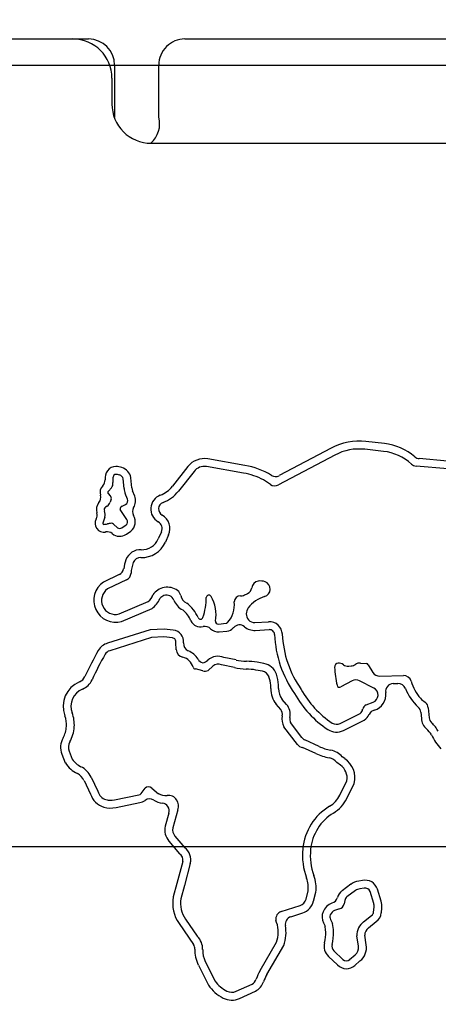
# Model space of a CAD drawing. Units: millimetres. Extents: x 1786 to 18298, y 1306 to 23618.
# Drawn here: x 4828 to 4989, y 20628 to 21006 of the extents above; entities that cross this region are included whole.
import ezdxf

# ---------------------------------------------------------------- set-up
doc = ezdxf.new("R2010")
doc.units = ezdxf.units.MM
doc.header["$LTSCALE"] = 90
doc.linetypes.add('SLD-Сплошная', pattern=[0])
doc.layers.add('THICK_LINE', color=7, linetype='SLD-Сплошная', lineweight=25)
doc.styles.add('SLDTEXTSTYLE0', font='TXT', dxfattribs={"width": 0.605})
doc.dimstyles.new('SLDDIMSTYLE1', dxfattribs={"dimtxt": 450, "dimasz": 450, "dimexe": 0, "dimexo": 0.0625, "dimgap": 112.5, "dimtad": 0, "dimtih": 1, "dimtoh": 1, "dimdec": 1, "dimrnd": 1e-09, "dimzin": 12, "dimdsep": 46, "dimtxsty": 'SLDTEXTSTYLE0', "dimsah": 1, "dimcen": 0.09, "dimadec": 0, "dimazin": 3, "dimtfac": 1, "dimtofl": 0, "dimtmove": 0, "dimatfit": 3, "dimfxl": 1, "dimfrac": 2, "dimtolj": 1, "dimtzin": 12, "dimarcsym": 0})
doc.dimstyles.new('SLDDIMSTYLE2', dxfattribs={"dimtxt": 450, "dimasz": 450, "dimexe": 0, "dimexo": 0.0625, "dimgap": 112.5, "dimtad": 0, "dimtih": 1, "dimtoh": 1, "dimdec": 0, "dimrnd": 1e-09, "dimzin": 12, "dimdsep": 46, "dimtxsty": 'SLDTEXTSTYLE0', "dimsah": 1, "dimcen": 0.09, "dimadec": 0, "dimazin": 3, "dimtfac": 1, "dimtofl": 0, "dimtmove": 0, "dimatfit": 3, "dimfxl": 1, "dimfrac": 2, "dimtolj": 1, "dimtzin": 12, "dimarcsym": 0})

# ---------------------------------------------------------------- blocks, each defined once
blk = doc.blocks.new('_D_2')
at = {"layer": 'THICK_LINE', "transparency": 16777216}
for p, q in [((3363.68, 20862.66), (2913.68, 20862.66)), ((3093.68, 20160.71), (3093.68, 20862.66)), ((3363.68, 20862.66), (3813.68, 20688.76)), ((3813.68, 20688.76), (9381.01, 20688.76))]:
    blk.add_line(p, q, dxfattribs=at)
blk.add_solid([(3093.68, 20862.66), (3003.68, 20412.66), (3183.68, 20412.66)], dxfattribs=at)
at = {"layer": 'THICK_LINE', "transparency": 16777216, "insert": (1786.18, 21095.24), "char_height": 450, "attachment_point": 1, "style": 'SLDTEXTSTYLE0'}
blk.add_mtext('1230', dxfattribs=at)
blk = doc.blocks.new('_D_3')
at = {"layer": 'THICK_LINE', "transparency": 16777216}
for p, q in [((3363.68, 21564.61), (2913.68, 21564.61)), ((3093.68, 20862.66), (3093.68, 21564.61)), ((3363.68, 21564.61), (3813.68, 20988.76)), ((3813.68, 20988.76), (10281.01, 20988.76))]:
    blk.add_line(p, q, dxfattribs=at)
blk.add_solid([(3093.68, 21564.61), (3003.68, 21114.61), (3183.68, 21114.61)], dxfattribs=at)
at = {"layer": 'THICK_LINE', "transparency": 16777216, "insert": (1786.18, 21797.19), "char_height": 450, "attachment_point": 1, "style": 'SLDTEXTSTYLE0'}
blk.add_mtext('1530', dxfattribs=at)
blk = doc.blocks.new('_D_4')
at = {"layer": 'THICK_LINE', "transparency": 16777216}
for p, q in [((3363.68, 22266.56), (2913.68, 22266.56)), ((3093.68, 21564.61), (3093.68, 22266.56)), ((3363.68, 22266.56), (3813.68, 21488.76)), ((3813.68, 21488.76), (9381.01, 21488.76))]:
    blk.add_line(p, q, dxfattribs=at)
blk.add_solid([(3093.68, 22266.56), (3003.68, 21816.56), (3183.68, 21816.56)], dxfattribs=at)
at = {"layer": 'THICK_LINE', "transparency": 16777216, "insert": (1786.18, 22499.14), "char_height": 450, "attachment_point": 1, "style": 'SLDTEXTSTYLE0'}
blk.add_mtext('2030', dxfattribs=at)
blk = doc.blocks.new('_D_5')
at = {"layer": 'THICK_LINE', "transparency": 16777216}
for p, q in [((10223.01, 23377.9), (2913.68, 23377.9)), ((3093.68, 22266.56), (3093.68, 23377.9))]:
    blk.add_line(p, q, dxfattribs=at)
blk.add_solid([(3093.68, 23377.9), (3003.68, 22927.9), (3183.68, 22927.9)], dxfattribs=at)
at = {"layer": 'THICK_LINE', "transparency": 16777216, "insert": (1786.18, 23610.48), "char_height": 450, "attachment_point": 1, "style": 'SLDTEXTSTYLE0'}
blk.add_mtext('3919', dxfattribs=at)

msp = doc.modelspace()

# ---------------------------------------------------------------- linework, layer by layer
at = {"color": 7, "linetype": 'SLD-Сплошная', "lineweight": 25}
for p, q in [((4483.51, 20998.76), (4848.51, 20998.76)), ((4848.51, 20998.76), (4854.51, 20998.76)), ((4891.51, 20998.76), (5261.51, 20998.76)), ((4864.51, 20988.76), (4864.51, 20968.76)), ((4881.51, 20968.76), (4881.51, 20988.76)), ((4863.51, 20983.76), (4863.51, 20973.76)), ((4864.51, 20968.76), (4864.51, 20968.76)), ((4878.51, 20958.76), (5261.51, 20958.76)), ((4947.72, 20841.7), (4927.76, 20831.13)), ((4968.19, 20843.43), (4961.04, 20844.23)), ((4949.12, 20839.05), (4927.45, 20827.58)), ((4967.86, 20840.45), (4960.71, 20841.25)), ((4892.69, 20834.63), (4886.71, 20827.06)), ((4914.04, 20832.13), (4899.82, 20834.6)), ((4914.55, 20835.09), (4900.33, 20837.55)), ((4992.47, 20833.72), (4980.31, 20834.78)), ((4992.37, 20836.74), (4981.56, 20837.68)), ((4871.15, 20826.46), (4870.81, 20830.36)), ((4895.04, 20832.77), (4889.07, 20825.2)), ((4863.84, 20829.91), (4863.88, 20828.5)), ((4868.16, 20826.2), (4867.84, 20829.88)), ((4924.38, 20827.74), (4921.71, 20829.53)), ((4862.1, 20824.22), (4862.87, 20823.33)), ((4863.31, 20826.47), (4862.13, 20825.15)), ((4869.47, 20822.14), (4868.63, 20824.22)), ((4872.25, 20823.26), (4871.42, 20825.33)), ((4861.63, 20819.44), (4861.07, 20819.1)), ((4863.22, 20822.13), (4862.78, 20820.92)), ((4867.39, 20819.36), (4868.76, 20820.02)), ((4860.75, 20815.21), (4860.01, 20812.91)), ((4869.22, 20814.25), (4866.71, 20818.16)), ((4864.15, 20812.5), (4865.66, 20811.1)), ((4867.36, 20811.12), (4868.97, 20812.22)), ((4869.05, 20808.64), (4870.81, 20809.84)), ((4882.52, 20809.58), (4881.3, 20806.83)), ((4885.27, 20808.37), (4884.05, 20805.61)), ((4866.35, 20793.16), (4860.33, 20790.25)), ((4869.16, 20791.18), (4861.82, 20787.64)), ((4866.25, 20778.03), (4877.43, 20782.79)), ((4867.24, 20775.19), (4878.91, 20780.16)), ((4904.4, 20774.14), (4907.33, 20774.47)), ((4918.41, 20774.74), (4923.7, 20775.02)), ((4878.21, 20771.97), (4861.82, 20766.81)), ((4883.53, 20772.21), (4878.21, 20771.97)), ((4887.09, 20771.83), (4883.53, 20772.21)), ((4904.73, 20771.16), (4907.66, 20771.48)), ((4918.57, 20771.75), (4923.86, 20772.03)), ((4878.74, 20768.99), (4862.66, 20763.92)), ((4883.44, 20769.21), (4878.74, 20768.99)), ((4886.77, 20768.85), (4883.44, 20769.21)), ((4888.21, 20764.33), (4888, 20767.04)), ((4911.17, 20760.37), (4906.55, 20761.33)), ((4921.89, 20759.01), (4919.35, 20759.48)), ((4958.97, 20759.21), (4961.18, 20759.05)), ((4961.96, 20758.56), (4963.7, 20755.61)), ((4898.38, 20756.2), (4895.58, 20756.96)), ((4902.3, 20758.06), (4900.43, 20756.39)), ((4910.56, 20757.43), (4905.6, 20758.46)), ((4921.35, 20756.06), (4918.83, 20756.52)), ((4954.45, 20758.01), (4955.38, 20758.09)), ((4955.8, 20752.37), (4951.45, 20750.01)), ((4964.09, 20749.61), (4958.59, 20752.41)), ((4966.38, 20754.14), (4975.46, 20754.41)), ((4971.54, 20751.29), (4973.34, 20751.34)), ((4924.53, 20749.44), (4924.54, 20750.7)), ((4927.53, 20749.43), (4927.54, 20750.82)), ((4930.6, 20743.32), (4928.92, 20745.26)), ((4961.13, 20743.11), (4963.8, 20744.14)), ((4928.33, 20741.36), (4926.6, 20743.37)), ((4951.11, 20735.99), (4958.86, 20739.86)), ((4982.15, 20740.34), (4982.35, 20737.93)), ((4985.03, 20741.98), (4985.34, 20738.18)), ((4936.48, 20730.64), (4932.11, 20736.36)), ((4952.45, 20733.31), (4960.37, 20737.27)), ((4934.76, 20727.94), (4929.58, 20734.73)), ((4943.05, 20727.19), (4937.59, 20729.74)), ((4847.07, 20725.35), (4848.27, 20722.27)), ((4941.78, 20724.48), (4936.73, 20726.83)), ((4844.28, 20724.26), (4845.61, 20720.84)), ((4951.27, 20720.02), (4949.88, 20720.97)), ((4952.96, 20722.49), (4951.96, 20723.18)), ((4852.78, 20714.12), (4855.31, 20708.92)), ((4855.47, 20715.43), (4858.12, 20709.99)), ((4951.03, 20708.5), (4953.72, 20714)), ((4874.68, 20709.1), (4876.22, 20711.13)), ((4878.82, 20711.2), (4881.34, 20709.05)), ((4953.72, 20707.18), (4956.57, 20712.99)), ((4864.45, 20706.68), (4873.8, 20708.66)), ((4865.08, 20703.74), (4874.21, 20705.68)), ((4888.87, 20702.83), (4886.85, 20695.9)), ((4885.38, 20701.59), (4883.92, 20696.6)), ((4885.41, 20690.81), (4889.48, 20685.98)), ((4887.7, 20692.74), (4891.5, 20688.24)), ((4890.7, 20683.06), (4888.45, 20674.57)), ((4893.61, 20682.29), (4891.35, 20673.8)), ((4959.73, 20675.74), (4958.34, 20675.45)), ((4888.45, 20674.57), (4887.06, 20669.39)), ((4891.35, 20673.8), (4889.99, 20668.74)), ((4938.07, 20668.59), (4938.87, 20671.75)), ((4955.24, 20674.25), (4951.88, 20671.8)), ((4957, 20671.82), (4953.72, 20669.44)), ((4960.35, 20672.81), (4958.79, 20672.48)), ((4966.93, 20667.82), (4965.55, 20672.35)), ((4940.98, 20667.85), (4941.82, 20671.2)), ((4952.94, 20668.07), (4952.7, 20666.73)), ((4964.05, 20666.95), (4962.69, 20671.45)), ((4928.52, 20663.79), (4935.83, 20666.14)), ((4948.03, 20667.09), (4947.96, 20667.07)), ((4950.98, 20664.79), (4949.01, 20664.25)), ((4964, 20663.58), (4964.21, 20665.5)), ((4966.99, 20663.26), (4967.19, 20665.21)), ((4891.75, 20660.9), (4896.31, 20654.31)), ((4926.78, 20659.6), (4926.48, 20660.52)), ((4932.19, 20661.81), (4936.78, 20663.29)), ((4947.44, 20660.81), (4948.22, 20659.26)), ((4960.16, 20659.88), (4963.25, 20662.32)), ((4889.29, 20659.19), (4894.84, 20651.17)), ((4944.76, 20659.46), (4945.37, 20658.25)), ((4962.03, 20657.53), (4965.04, 20659.92)), ((4958.23, 20650.5), (4957.59, 20654.52)), ((4961.19, 20650.98), (4960.59, 20654.73)), ((4920.43, 20641.12), (4926.75, 20652)), ((4923.03, 20639.61), (4929.49, 20650.74)), ((4946.69, 20646.59), (4950.13, 20643.32)), ((4948.75, 20648.76), (4952.24, 20645.45)), ((4954.82, 20645.34), (4956.88, 20647.16)), ((4896.7, 20643.28), (4900.56, 20635.59)), ((4899.38, 20644.63), (4903.14, 20637.13)), ((4956.81, 20643.09), (4958.79, 20644.85)), ((4911.28, 20633.18), (4917.34, 20635.93)), ((4912.53, 20630.45), (4918.7, 20633.26))]:
    msp.add_line(p, q, dxfattribs=at)
for centre, radius, start, end in [((4848.51, 20983.76), 15, 0, 90), ((4854.51, 20988.76), 10, 0.0003, 89.999), ((4891.51, 20988.76), 10, 89.9993, 180.0002), ((4878.51, 20973.76), 15, 179.9998, 270.0009), ((4871.84, 20966.21), 10, 311.8332, 14.7683), ((4958.48, 20821.37), 23, 83.6103, 117.8975), ((4965.82, 20821.9), 21.65, 49.5581, 83.7177), ((4958.48, 20821.37), 20, 83.6104, 117.8978), ((4965.82, 20821.9), 18.65, 47.0914, 83.726), ((4981.81, 20840.67), 3, 229.5581, 265.0513), ((4864.97, 20830.74), 3.89, 88.8277, 144.2942), ((4864.89, 20826.81), 7.81, 71.8186, 88.8277), ((4865.7, 20829.27), 5.23, 12.0783, 71.8188), ((4898.97, 20829.67), 8, 80.1687, 141.7101), ((4898.97, 20829.67), 5, 80.1678, 141.711), ((4909.59, 20806.45), 29.06, 58.4791, 80.1697), ((4980.56, 20837.77), 3, 227.0914, 265.0513), ((4866.03, 20829.98), 5.19, 144.2942, 184.3302), ((4866.03, 20829.98), 2.19, 144.2942, 181.7582), ((4864.97, 20830.74), 0.889, 88.8277, 144.2942), ((4864.89, 20826.81), 4.81, 71.8186, 88.8277), ((4865.7, 20829.27), 2.23, 15.8839, 71.8233), ((4909.59, 20806.45), 26.06, 62.2866, 80.1698), ((4926.36, 20833.78), 3, 238.4791, 297.8977), ((4862.62, 20824.67), 3.69, 135.3965, 196.9325), ((4857.86, 20829.36), 3, 315.3965, 4.3302), ((4861.49, 20828.08), 2.43, 318.4757, 9.7676), ((4878.25, 20833.74), 10.79, 290.7965, 321.7099), ((4926.05, 20830.23), 3, 236.1167, 297.8962), ((4856.22, 20822.72), 3, 320.1409, 16.9325), ((4862.62, 20824.67), 0.687, 135.4438, 220.9213), ((4862.23, 20822.49), 1.05, 339.8309, 52.8804), ((4875.08, 20826.79), 6.94, 184.9256, 201.7957), ((4875.08, 20826.79), 3.94, 184.9256, 201.7574), ((4867.86, 20821.49), 4.73, 327.4009, 21.9128), ((4884.1, 20818.34), 5.69, 110.7965, 240.2041), ((4878.25, 20833.74), 13.79, 290.7965, 321.7099), ((4861.82, 20818.04), 4.3, 140.1409, 196.4155), ((4861.82, 20818.04), 1.3, 125.6498, 203.7717), ((4860.3, 20821.64), 2.57, 301.1316, 343.8171), ((4867.9, 20818.28), 1.2, 115.4128, 185.7542), ((4867.86, 20821.49), 1.73, 301.2341, 21.9166), ((4884.1, 20818.34), 2.69, 110.7965, 240.2041), ((4854.83, 20815.98), 3, 330.5506, 16.4155), ((4857.67, 20816.21), 3.24, 341.9567, 23.7731), ((4867.87, 20813.39), 4.6, 309.6335, 31.2192), ((4874.37, 20817.33), 3, 147.4009, 211.2207), ((4879.78, 20810.8), 6, 336.113, 60.2043), ((4860.4, 20812.83), 3.4, 150.5506, 281.7836), ((4860.4, 20812.83), 0.401, 168.6309, 274.0224), ((4859.72, 20822.57), 10.16, 274.0166, 281.9435), ((4864.09, 20801.88), 10.99, 94.6382, 101.9435), ((4863.3, 20811.6), 1.24, 47.1417, 94.6382), ((4867.87, 20813.39), 1.6, 313.3612, 32.6929), ((4879.78, 20810.8), 3, 336.113, 60.2041), ((4861.71, 20806.57), 3, 50.6083, 101.7836), ((4866.49, 20812.4), 4.54, 230.6083, 304.2829), ((4866.49, 20812.4), 1.54, 237.4832, 304.2872), ((4874.99, 20809.62), 9.91, 267.9371, 336.113), ((4874.99, 20809.62), 6.91, 267.9371, 336.113), ((4874.52, 20796.72), 6, 87.9371, 159.688), ((4885.15, 20792.79), 17.33, 159.688, 171.3205), ((4885.15, 20792.79), 14.33, 159.688, 176.3976), ((4874.52, 20796.72), 3, 87.9371, 159.688), ((4865.05, 20795.86), 3, 295.7633, 351.3205), ((4867.85, 20793.88), 3, 295.7633, 356.3976), ((4864.88, 20783.23), 8.37, 122.9476, 286.3682), ((4920.2, 20787.67), 3, 99.5069, 171.4963), ((4920.57, 20785.45), 5.25, 70.3811, 99.5069), ((4921.32, 20787.57), 3, 286.4041, 70.3811), ((4864.88, 20783.23), 5.37, 124.735, 284.7045), ((4874.35, 20786.82), 5.07, 307.3262, 343.3179), ((4884.79, 20781.54), 6.77, 54.5353, 145.5535), ((4884.79, 20781.54), 3.77, 110.0316, 140.2558), ((4884.53, 20782.26), 3, 20.8821, 110.0316), ((4886.98, 20784.61), 3, 9.8288, 54.5353), ((4893.76, 20785.78), 3.88, 189.8288, 247.7308), ((4900.73, 20784.3), 1, 29.7911, 179.6329), ((4912.91, 20782.52), 2.47, 89.3303, 176.3287), ((4912.98, 20787.99), 3, 269.3303, 290.0232), ((4909.24, 20798.25), 13.92, 290.0232, 297.4014), ((4914.26, 20788.55), 3, 297.4014, 351.4963), ((4874.35, 20786.82), 8.07, 304.359, 339.1382), ((4893.76, 20785.78), 6.88, 200.8821, 243.4286), ((4882.86, 20770.41), 15.09, 24.3106, 51.3204), ((4875.23, 20784.47), 24.5, 341.5625, 359.6329), ((4889.13, 20777.66), 14.37, 350.5504, 29.7911), ((4901.08, 20781.29), 9.47, 316.5045, 8.3974), ((4925.68, 20772.77), 12.42, 106.4041, 142.1728), ((4882.86, 20770.41), 12.09, 24.3106, 49.6755), ((4918.75, 20778.16), 3.65, 142.1728, 220.3812), ((4897.52, 20777.04), 4, 204.3106, 284.4388), ((4897.52, 20777.04), 1, 204.3106, 341.5625), ((4904.29, 20775.14), 1, 170.5466, 276.2943), ((4907.22, 20775.46), 1, 276.2994, 316.5102), ((4912.48, 20770.83), 3, 50.0736, 137.479), ((4918.26, 20777.74), 3, 220.3816, 273.0304), ((4923.97, 20770.03), 5, 2.5019, 93.0318), ((4886.62, 20767.42), 4.44, 353.9758, 83.944), ((4899.27, 20770.26), 3, 44.1964, 104.4388), ((4904.29, 20775.14), 4, 224.1964, 276.2858), ((4907.22, 20775.46), 4, 276.2818, 316.5036), ((4901.08, 20781.29), 12.47, 316.5045, 317.479), ((4918.26, 20777.74), 6, 230.0736, 273.0318), ((4923.97, 20770.03), 2, 2.5019, 93.0318), ((4968.58, 20771.98), 42.66, 182.5019, 215.0209), ((4968.58, 20771.98), 39.66, 182.5019, 215.2455), ((4863.35, 20761.19), 5.82, 105.2492, 150.5159), ((4886.62, 20767.42), 1.44, 344.3767, 83.948), ((4894.02, 20766.64), 3, 173.9765, 246.8498), ((4977.68, 20696.55), 137.16, 150.5165, 155.2316), ((4977.68, 20696.55), 134.16, 150.5165, 155.2316), ((4863.35, 20761.19), 2.82, 104.2735, 150.5165), ((4891.43, 20764.58), 3.23, 184.3159, 257.5758), ((4889.62, 20756.35), 8.19, 31.5574, 66.8498), ((4889.62, 20756.35), 5.19, 14.1146, 77.5717), ((4899.15, 20762.21), 3, 211.5574, 254.8932), ((4898.12, 20762.18), 2.88, 274.9221, 319.1361), ((4904.24, 20755.88), 5.92, 67.0706, 131.699), ((4904.24, 20755.88), 2.92, 62.2869, 131.6988), ((4915.91, 20783.24), 23.36, 258.2924, 268.1061), ((4914.09, 20728.26), 31.66, 80.4368, 88.1057), ((4920.76, 20752.84), 6.27, 19.566, 79.5666), ((4950.55, 20757.61), 1.53, 94.5, 182.9167), ((4950.66, 20756.14), 3, 53.9806, 94.5), ((4954.19, 20760.99), 3, 233.9805, 275.0485), ((4955.07, 20761.56), 3.49, 275.0531, 304.5475), ((4958.75, 20756.22), 3, 85.7607, 124.5451), ((4961.1, 20758.05), 1, 30.5925, 85.773), ((4895.5, 20757.83), 0.879, 194.1146, 275.3322), ((4899.15, 20759.05), 2.95, 254.8923, 295.6481), ((4915.91, 20783.24), 26.36, 258.2926, 268.106), ((4914.09, 20728.26), 28.66, 80.4816, 88.1062), ((4920.76, 20752.84), 3.27, 19.5646, 79.5627), ((4911.68, 20749.61), 15.9, 4.3492, 19.5677), ((4987.34, 20759.48), 38.38, 182.9167, 193.2885), ((4966.29, 20757.14), 3, 210.5905, 271.681), ((4854.94, 20742.59), 10.17, 112.5994, 200.8355), ((4849.48, 20755.71), 4.04, 292.5994, 335.2316), ((4849.48, 20755.71), 7.04, 292.5994, 335.2316), ((4911.68, 20749.61), 12.9, 4.8456, 19.5626), ((4957.23, 20749.74), 3, 63.0094, 118.4705), ((4971.62, 20748.29), 3, 91.6825, 188.6679), ((4973.43, 20748.35), 3, 21.8155, 91.6825), ((4975.55, 20751.41), 3, 15.7247, 91.6825), ((4994.19, 20756.66), 16.37, 195.7247, 222.178), ((4854.94, 20742.59), 7.17, 112.5994, 200.8355), ((4934.41, 20749.41), 9.88, 179.8044, 217.6878), ((4934.41, 20749.41), 6.88, 179.8031, 217.06), ((4968.34, 20766.81), 39.71, 209.0973, 236.5655), ((4968.34, 20766.81), 36.71, 208.8554, 236.5655), ((4950.97, 20750.89), 1, 193.2934, 298.4587), ((4962.73, 20746.94), 3, 291.0511, 63.0099), ((4962.73, 20746.94), 6, 284.9656, 8.6679), ((4994.19, 20756.66), 19.37, 201.8155, 227.7735), ((4992.95, 20756.52), 15.38, 224.9078, 233.5532), ((4982.04, 20741.74), 3, 4.6422, 53.5482), ((4836.34, 20735.51), 12.73, 356.1212, 20.8355), ((4926.2, 20739.52), 2.81, 347.4893, 40.8481), ((4926.2, 20739.52), 5.81, 347.4852, 40.8437), ((4957.49, 20741.77), 2.34, 305.7201, 353.5115), ((4962.57, 20740.59), 2.9, 119.7553, 161.7143), ((4965.05, 20738.24), 3, 104.9656, 155.0117), ((4979.16, 20740.09), 3, 4.6445, 47.7735), ((4836.34, 20735.51), 9.73, 356.1212, 20.8355), ((4934.68, 20737.64), 5.87, 167.4872, 209.6733), ((4934.68, 20737.64), 2.87, 167.4812, 206.3687), ((4949.77, 20738.68), 3, 236.5667, 296.5503), ((4957.49, 20741.77), 5.34, 302.6218, 335.0106), ((4988.33, 20738.42), 6, 184.6464, 228.4905), ((4988.33, 20738.42), 3, 184.6459, 228.4902), ((4978.51, 20727.33), 11.81, 28.646, 48.4881), ((4835.73, 20735.55), 10.33, 330.4385, 356.1212), ((4835.73, 20735.55), 13.33, 330.4385, 356.1212), ((4949.77, 20738.68), 6, 236.5655, 296.5528), ((4978.51, 20727.33), 8.81, 29.0223, 48.4881), ((4851.01, 20726.88), 7.23, 150.4385, 201.2901), ((4851.01, 20726.89), 4.23, 150.4419, 201.2939), ((4938.86, 20732.45), 3, 217.3257, 245.0115), ((5008.53, 20742.65), 24.9, 206.3423, 221.1727), ((4936.76, 20729.19), 2.36, 211.8752, 269.2462), ((4951.14, 20744.56), 19.16, 245.0115, 259.3461), ((4946.21, 20718.35), 7.51, 40.0096, 79.3452), ((4856.07, 20727.97), 12.66, 214.3046, 242.5223), ((4856.07, 20727.97), 9.66, 216.1979, 242.5208), ((4951.14, 20744.56), 22.16, 245.0121, 259.3473), ((4946.21, 20718.35), 4.51, 35.4545, 79.3485), ((4947.92, 20715.14), 8.91, 346.0679, 55.5587), ((4847.54, 20711.58), 8.82, 25.9464, 62.5211), ((4947.92, 20715.14), 5.91, 348.8566, 55.556), ((4847.54, 20711.58), 5.82, 25.9468, 62.5226), ((4862.44, 20711.07), 4.46, 194.0588, 254.1915), ((4877.56, 20709.73), 1.94, 49.5426, 133.7461), ((4862.44, 20711.07), 7.46, 196.7632, 254.1916), ((4863.06, 20713.24), 6.71, 254.1919, 281.9993), ((4873.8, 20709.78), 1.11, 269.9919, 322.703), ((4873.8, 20709.78), 4.11, 275.7682, 306.3637), ((4878.01, 20704.05), 3, 58.0958, 126.3639), ((4884.01, 20713.68), 8.34, 238.0958, 262.3799), ((4884.01, 20713.68), 5.34, 239.9825, 277.3211), ((4885.17, 20704.66), 3.75, 32.3171, 97.3238), ((4884.36, 20704.15), 4.7, 343.7213, 32.3206), ((4941.77, 20713.04), 10.32, 301.0386, 333.8808), ((4941.77, 20713.04), 13.32, 301.0386, 333.8808), ((4863.06, 20713.24), 9.71, 254.1907, 281.9999), ((4882.5, 20702.44), 3, 343.7182, 82.3799), ((4958.11, 20685.88), 21.38, 121.0386, 174.499), ((4958.11, 20685.88), 18.38, 121.0386, 174.499), ((4890.67, 20695.25), 6.88, 168.6586, 220.1457), ((4890.67, 20695.25), 3.88, 170.2989, 220.1456), ((4888.18, 20683.72), 5.61, 345.2427, 53.7108), ((4962.46, 20685.46), 25.76, 174.499, 200.1417), ((4962.46, 20685.46), 22.76, 174.499, 200.1417), ((4888.18, 20683.72), 2.61, 345.2968, 60.0924), ((4928.32, 20672.94), 10.62, 353.5631, 20.1388), ((4928.32, 20672.94), 13.62, 352.6685, 20.1432), ((4959.07, 20668.98), 6.51, 96.4498, 126.0118), ((4960.76, 20670.82), 5.03, 17.6344, 101.8213), ((4955.28, 20667.64), 5.38, 129.2942, 163.7464), ((4959.07, 20668.98), 3.51, 94.5116, 126.0118), ((4960.76, 20670.82), 2.03, 18.0671, 101.8153), ((4900.55, 20666.99), 13.7, 169.9015, 214.7053), ((4900.54, 20666.99), 10.7, 170.5471, 214.7064), ((4934.68, 20669.44), 3.5, 289.1895, 345.895), ((4934.68, 20669.44), 6.5, 288.8293, 345.8946), ((4947.24, 20669.98), 3, 285.4259, 343.7476), ((4955.28, 20667.64), 2.38, 130.9511, 169.6097), ((4960.35, 20665.83), 6.87, 354.7886, 16.8791), ((4950.64, 20661.11), 6.54, 114.1624, 156.8575), ((4950.64, 20661.11), 3.54, 117.3121, 156.858), ((4950.34, 20667.08), 2.38, 285.4255, 351.4762), ((4960.35, 20665.83), 3.87, 355.0958, 16.8913), ((4929.44, 20660.94), 2.99, 107.8341, 188.1636), ((4933.11, 20658.96), 3, 107.8349, 189.9138), ((4949.22, 20661.71), 5, 156.8574, 206.7268), ((4949.22, 20661.71), 2, 156.8574, 206.7268), ((4962.26, 20663.77), 1.75, 304.2293, 353.8997), ((4962.26, 20663.77), 4.75, 305.8657, 353.9003), ((4915.31, 20655.85), 12.07, 341.4118, 18.1344), ((4915.31, 20655.85), 15.07, 340.1927, 9.913), ((4933.33, 20655.79), 12.29, 1.2922, 11.5563), ((4933.33, 20655.79), 15.29, 1.2941, 13.1355), ((4964.39, 20654.54), 6.81, 128.3965, 180.1503), ((4964.39, 20654.54), 3.81, 128.398, 177.1204), ((4891.46, 20649.4), 6.9, 358.3288, 45.3924), ((4929.61, 20655.7), 16.01, 346.0859, 1.2941), ((4929.61, 20655.7), 19.01, 346.0859, 1.2941), ((4892.37, 20649.47), 3, 357.9828, 34.7106), ((4907.93, 20648.92), 12.57, 177.9801, 206.6459), ((4907.93, 20648.92), 9.57, 178.3288, 206.6459), ((4950.44, 20650.54), 5.45, 166.0859, 226.4721), ((4950.44, 20650.54), 2.45, 166.0875, 226.4724), ((4954.79, 20649.95), 3.48, 306.8398, 9.1154), ((4954.79, 20649.95), 6.48, 308.097, 9.1136), ((4953.59, 20646.73), 1.86, 223.4433, 311.5469), ((4953.59, 20646.73), 4.86, 224.5945, 311.552), ((4915.51, 20639.05), 3.61, 300.3143, 340.5161), ((4937.21, 20631.37), 19.41, 149.8482, 160.5157), ((4937.21, 20631.37), 16.41, 149.8469, 160.5143), ((4913.38, 20644.46), 15.59, 214.6745, 242.7397), ((4913.38, 20644.46), 12.59, 215.5814, 242.7385), ((4915.51, 20639.05), 6.61, 298.7917, 340.5154), ((4909.54, 20637.01), 7.21, 242.7399, 294.4813), ((4909.54, 20637.01), 4.21, 242.7399, 294.4813)]:
    msp.add_arc(centre, radius, start, end, dxfattribs=at)

# ---------------------------------------------------------------- dimensions: what is measured, and where the dimension line sits
at = {"layer": 'THICK_LINE'}
for feature_location, offset, dimstyle, picture, middle in [((10223.01, 23377.9), (-7309.33, 0), 'SLDDIMSTYLE2', '_D_5', (2349.93, 23377.9)), ((9381.01, 21488.76), (-6467.33, 777.8), 'SLDDIMSTYLE1', '_D_4', (2349.93, 22266.56)), ((10281.01, 20988.76), (-7367.33, 575.85), 'SLDDIMSTYLE1', '_D_3', (2349.93, 21564.61)), ((9381.01, 20688.76), (-6467.33, 173.9), 'SLDDIMSTYLE1', '_D_2', (2349.93, 20862.66))]:
    dim = msp.add_ordinate_dim(feature_location=feature_location, offset=offset, dtype=0, origin=(4782.01, 19458.76), dimstyle=dimstyle, dxfattribs=at)
    dim.commit()
    dim.dimension.update_dxf_attribs({"geometry": picture, "text_midpoint": middle})

doc.saveas('drawing.dxf')
